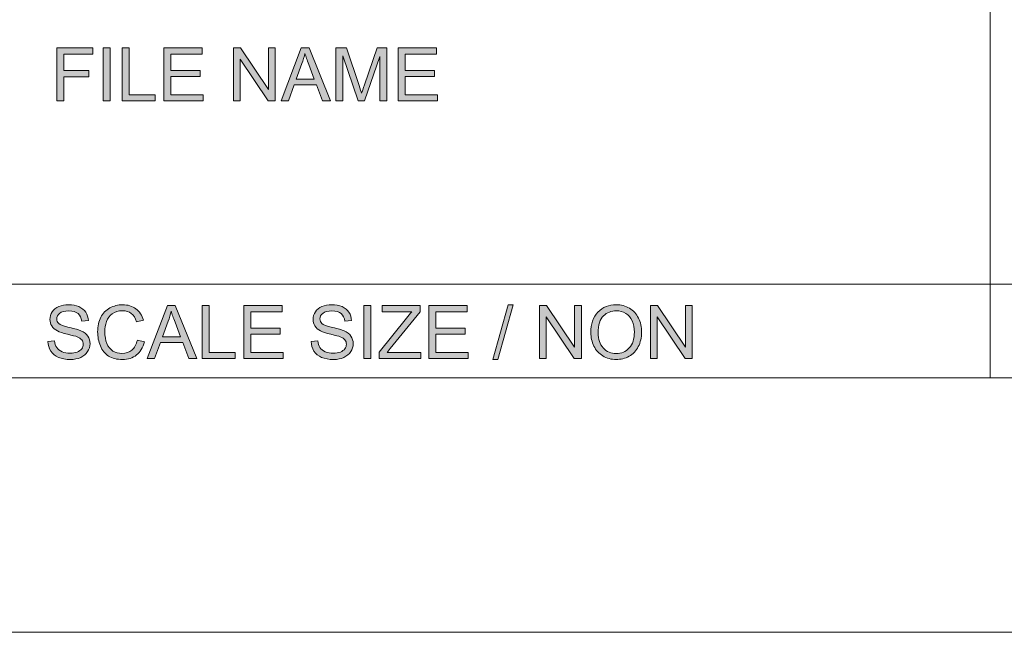
# Model space of a CAD drawing. Units: millimetres. Extents: x 0 to 536, y 0 to 297.
# Drawn here: x 339 to 364, y 0 to 15 of the extents above; entities that cross this region are included whole.
import ezdxf

# ---------------------------------------------------------------- set-up
doc = ezdxf.new("R2010")
doc.units = ezdxf.units.MM
doc.header["$MEASUREMENT"] = 0
doc.layers.add('図面枠', color=7, linetype='Continuous', lineweight=0)

# ---------------------------------------------------------------- blocks, each defined once
blk = doc.blocks.new('Block_0')
at = {"layer": '図面枠', "color": 18, "lineweight": 5}
blk.add_line((308.999, 8.757), (412.726, 8.757), dxfattribs=at)
at = {"layer": '図面枠'}
blk.add_lwpolyline([(0, 297), (420, 297), (420, 0), (0, 0)], close=True, dxfattribs=at)
blk = doc.blocks.new('Block_1')
at = {"layer": '図面枠'}
h = blk.add_hatch(color=18, dxfattribs=at)
h.dxf.hatch_style = 2
h.paths.add_polyline_path([(340.256, 13.372), (340.256, 14.706), (341.157, 14.706), (341.157, 14.549), (340.432, 14.549), (340.432, 14.135), (341.06, 14.135), (341.06, 13.978), (340.432, 13.978), (340.432, 13.372)])
h = blk.add_hatch(color=18, dxfattribs=at)
h.dxf.hatch_style = 2
h.paths.add_polyline_path([(341.418, 14.706), (341.594, 14.706), (341.594, 13.372), (341.418, 13.372)])
h = blk.add_hatch(color=18, dxfattribs=at)
h.dxf.hatch_style = 2
h.paths.add_polyline_path([(341.899, 13.372), (341.899, 14.706), (342.076, 14.706), (342.076, 13.529), (342.732, 13.529), (342.732, 13.372)])
h = blk.add_hatch(color=18, dxfattribs=at)
h.dxf.hatch_style = 2
h.paths.add_polyline_path([(342.946, 13.372), (342.946, 14.706), (343.91, 14.706), (343.91, 14.549), (343.122, 14.549), (343.122, 14.141), (343.861, 14.141), (343.861, 13.983), (343.122, 13.983), (343.122, 13.529), (343.941, 13.529), (343.941, 13.372)])
h = blk.add_hatch(color=18, dxfattribs=at)
h.dxf.hatch_style = 2
h.paths.add_polyline_path([(344.699, 13.372), (344.699, 14.706), (344.88, 14.706), (345.584, 13.657), (345.584, 14.706), (345.752, 14.706), (345.752, 13.372), (345.572, 13.372), (344.868, 14.42), (344.868, 13.372)])
h = blk.add_hatch(color=18, dxfattribs=at)
h.dxf.hatch_style = 2
edge = h.paths.add_edge_path()
edge.add_spline(control_points=[(346.28, 13.92), (346.28, 13.92), (346.734, 13.92), (346.734, 13.92), (346.734, 13.92), (346.597, 14.289), (346.597, 14.289), (346.553, 14.401), (346.521, 14.494), (346.499, 14.568), (346.481, 14.481), (346.456, 14.396), (346.425, 14.311), (346.425, 14.311), (346.28, 13.92), (346.28, 13.92)], knot_values=[0, 0, 0, 0, 1, 1, 1, 2, 2, 2, 3, 3, 3, 4, 4, 4, 5, 5, 5, 5], degree=3, periodic=0)
edge = h.paths.add_edge_path()
edge.add_spline(control_points=[(345.898, 13.372), (345.898, 13.372), (346.407, 14.706), (346.407, 14.706), (346.407, 14.706), (346.602, 14.706), (346.602, 14.706), (346.602, 14.706), (347.145, 13.372), (347.145, 13.372), (347.145, 13.372), (346.944, 13.372), (346.944, 13.372), (346.944, 13.372), (346.79, 13.777), (346.79, 13.777), (346.79, 13.777), (346.228, 13.777), (346.228, 13.777), (346.228, 13.777), (346.084, 13.372), (346.084, 13.372), (346.084, 13.372), (345.898, 13.372), (345.898, 13.372)], knot_values=[0, 0, 0, 0, 1, 1, 1, 2, 2, 2, 3, 3, 3, 4, 4, 4, 5, 5, 5, 6, 6, 6, 7, 7, 7, 8, 8, 8, 8], degree=3, periodic=0)
h = blk.add_hatch(color=18, dxfattribs=at)
h.dxf.hatch_style = 2
edge = h.paths.add_edge_path()
edge.add_spline(control_points=[(347.28, 13.372), (347.28, 13.372), (347.28, 14.706), (347.28, 14.706), (347.28, 14.706), (347.544, 14.706), (347.544, 14.706), (347.544, 14.706), (347.862, 13.761), (347.862, 13.761), (347.891, 13.673), (347.913, 13.608), (347.926, 13.564), (347.942, 13.613), (347.965, 13.684), (347.997, 13.778), (347.997, 13.778), (348.319, 14.706), (348.319, 14.706), (348.319, 14.706), (348.556, 14.706), (348.556, 14.706), (348.556, 14.706), (348.556, 13.372), (348.556, 13.372), (348.556, 13.372), (348.385, 13.372), (348.385, 13.372), (348.385, 13.372), (348.385, 14.488), (348.385, 14.488), (348.385, 14.488), (347.996, 13.372), (347.996, 13.372), (347.996, 13.372), (347.837, 13.372), (347.837, 13.372), (347.837, 13.372), (347.451, 14.507), (347.451, 14.507), (347.451, 14.507), (347.451, 13.372), (347.451, 13.372), (347.451, 13.372), (347.28, 13.372), (347.28, 13.372)], knot_values=[0, 0, 0, 0, 1, 1, 1, 2, 2, 2, 3, 3, 3, 4, 4, 4, 5, 5, 5, 6, 6, 6, 7, 7, 7, 8, 8, 8, 9, 9, 9, 10, 10, 10, 11, 11, 11, 12, 12, 12, 13, 13, 13, 14, 14, 14, 15, 15, 15, 15], degree=3, periodic=0)
h = blk.add_hatch(color=18, dxfattribs=at)
h.dxf.hatch_style = 2
h.paths.add_polyline_path([(348.842, 13.372), (348.842, 14.706), (349.806, 14.706), (349.806, 14.549), (349.018, 14.549), (349.018, 14.141), (349.757, 14.141), (349.757, 13.983), (349.018, 13.983), (349.018, 13.529), (349.837, 13.529), (349.837, 13.372)])
h = blk.add_hatch(color=18, dxfattribs=at)
h.dxf.hatch_style = 2
edge = h.paths.add_edge_path()
edge.add_spline(control_points=[(340.032, 7.317), (340.032, 7.317), (340.197, 7.331), (340.197, 7.331), (340.205, 7.264), (340.223, 7.209), (340.252, 7.166), (340.281, 7.123), (340.325, 7.088), (340.386, 7.062), (340.446, 7.035), (340.514, 7.022), (340.59, 7.022), (340.657, 7.022), (340.716, 7.032), (340.767, 7.052), (340.818, 7.072), (340.857, 7.1), (340.882, 7.135), (340.907, 7.17), (340.919, 7.208), (340.919, 7.249), (340.919, 7.29), (340.907, 7.327), (340.883, 7.358), (340.859, 7.389), (340.819, 7.415), (340.764, 7.437), (340.729, 7.45), (340.65, 7.472), (340.527, 7.501), (340.406, 7.53), (340.32, 7.559), (340.271, 7.585), (340.207, 7.618), (340.16, 7.659), (340.128, 7.709), (340.097, 7.758), (340.082, 7.814), (340.082, 7.875), (340.082, 7.942), (340.1, 8.005), (340.139, 8.064), (340.176, 8.123), (340.232, 8.167), (340.305, 8.197), (340.378, 8.228), (340.46, 8.243), (340.549, 8.243), (340.648, 8.243), (340.735, 8.227), (340.81, 8.195), (340.885, 8.163), (340.943, 8.116), (340.983, 8.054), (341.024, 7.992), (341.046, 7.922), (341.049, 7.843), (341.049, 7.843), (340.881, 7.83), (340.881, 7.83), (340.872, 7.914), (340.841, 7.978), (340.789, 8.021), (340.737, 8.064), (340.659, 8.086), (340.557, 8.086), (340.451, 8.086), (340.374, 8.066), (340.325, 8.027), (340.276, 7.988), (340.252, 7.941), (340.252, 7.886), (340.252, 7.838), (340.27, 7.799), (340.304, 7.768), (340.338, 7.737), (340.426, 7.705), (340.568, 7.673), (340.712, 7.64), (340.81, 7.612), (340.863, 7.588), (340.941, 7.552), (340.998, 7.507), (341.035, 7.452), (341.071, 7.398), (341.09, 7.335), (341.09, 7.263), (341.09, 7.192), (341.07, 7.126), (341.029, 7.063), (340.989, 7.001), (340.931, 6.952), (340.855, 6.917), (340.779, 6.883), (340.694, 6.865), (340.598, 6.865), (340.478, 6.865), (340.377, 6.883), (340.296, 6.918), (340.215, 6.953), (340.151, 7.006), (340.105, 7.077), (340.059, 7.148), (340.034, 7.228), (340.032, 7.317)], knot_values=[0, 0, 0, 0, 1, 1, 1, 2, 2, 2, 3, 3, 3, 4, 4, 4, 5, 5, 5, 6, 6, 6, 7, 7, 7, 8, 8, 8, 9, 9, 9, 10, 10, 10, 11, 11, 11, 12, 12, 12, 13, 13, 13, 14, 14, 14, 15, 15, 15, 16, 16, 16, 17, 17, 17, 18, 18, 18, 19, 19, 19, 20, 20, 20, 21, 21, 21, 22, 22, 22, 23, 23, 23, 24, 24, 24, 25, 25, 25, 26, 26, 26, 27, 27, 27, 28, 28, 28, 29, 29, 29, 30, 30, 30, 31, 31, 31, 32, 32, 32, 33, 33, 33, 34, 34, 34, 35, 35, 35, 35], degree=3, periodic=0)
edge.add_line((340.032, 7.317), (340.032, 7.317))
h = blk.add_hatch(color=18, dxfattribs=at)
h.dxf.hatch_style = 2
edge = h.paths.add_edge_path()
edge.add_spline(control_points=[(342.282, 7.355), (342.282, 7.355), (342.459, 7.311), (342.459, 7.311), (342.422, 7.166), (342.355, 7.055), (342.26, 6.979), (342.163, 6.903), (342.046, 6.865), (341.908, 6.865), (341.764, 6.865), (341.647, 6.894), (341.557, 6.953), (341.467, 7.011), (341.399, 7.096), (341.352, 7.207), (341.305, 7.318), (341.282, 7.436), (341.282, 7.564), (341.282, 7.703), (341.308, 7.824), (341.361, 7.927), (341.414, 8.03), (341.49, 8.109), (341.588, 8.163), (341.686, 8.216), (341.793, 8.243), (341.911, 8.243), (342.044, 8.243), (342.156, 8.209), (342.246, 8.141), (342.338, 8.073), (342.401, 7.978), (342.437, 7.854), (342.437, 7.854), (342.263, 7.814), (342.263, 7.814), (342.232, 7.91), (342.187, 7.981), (342.128, 8.025), (342.07, 8.069), (341.996, 8.091), (341.907, 8.091), (341.805, 8.091), (341.719, 8.067), (341.65, 8.018), (341.582, 7.969), (341.534, 7.903), (341.506, 7.82), (341.478, 7.738), (341.464, 7.653), (341.464, 7.565), (341.464, 7.451), (341.48, 7.353), (341.513, 7.268), (341.546, 7.184), (341.598, 7.121), (341.667, 7.079), (341.737, 7.038), (341.812, 7.017), (341.893, 7.017), (341.992, 7.017), (342.075, 7.045), (342.143, 7.102), (342.212, 7.159), (342.258, 7.243), (342.282, 7.355)], knot_values=[0, 0, 0, 0, 1, 1, 1, 2, 2, 2, 3, 3, 3, 4, 4, 4, 5, 5, 5, 6, 6, 6, 7, 7, 7, 8, 8, 8, 9, 9, 9, 10, 10, 10, 11, 11, 11, 12, 12, 12, 13, 13, 13, 14, 14, 14, 15, 15, 15, 16, 16, 16, 17, 17, 17, 18, 18, 18, 19, 19, 19, 20, 20, 20, 21, 21, 21, 22, 22, 22, 22], degree=3, periodic=0)
edge.add_line((342.282, 7.355), (342.282, 7.355))
h = blk.add_hatch(color=18, dxfattribs=at)
h.dxf.hatch_style = 2
edge = h.paths.add_edge_path()
edge.add_spline(control_points=[(342.913, 7.435), (342.913, 7.435), (343.366, 7.435), (343.366, 7.435), (343.366, 7.435), (343.229, 7.805), (343.229, 7.805), (343.185, 7.917), (343.153, 8.009), (343.131, 8.083), (343.113, 7.997), (343.088, 7.911), (343.057, 7.827), (343.057, 7.827), (342.913, 7.435), (342.913, 7.435)], knot_values=[0, 0, 0, 0, 1, 1, 1, 2, 2, 2, 3, 3, 3, 4, 4, 4, 5, 5, 5, 5], degree=3, periodic=0)
edge = h.paths.add_edge_path()
edge.add_spline(control_points=[(342.53, 6.887), (342.53, 6.887), (343.039, 8.221), (343.039, 8.221), (343.039, 8.221), (343.234, 8.221), (343.234, 8.221), (343.234, 8.221), (343.777, 6.887), (343.777, 6.887), (343.777, 6.887), (343.577, 6.887), (343.577, 6.887), (343.577, 6.887), (343.422, 7.292), (343.422, 7.292), (343.422, 7.292), (342.86, 7.292), (342.86, 7.292), (342.86, 7.292), (342.716, 6.887), (342.716, 6.887), (342.716, 6.887), (342.53, 6.887), (342.53, 6.887)], knot_values=[0, 0, 0, 0, 1, 1, 1, 2, 2, 2, 3, 3, 3, 4, 4, 4, 5, 5, 5, 6, 6, 6, 7, 7, 7, 8, 8, 8, 8], degree=3, periodic=0)
h = blk.add_hatch(color=18, dxfattribs=at)
h.dxf.hatch_style = 2
h.paths.add_polyline_path([(343.912, 6.887), (343.912, 8.221), (344.089, 8.221), (344.089, 7.044), (344.745, 7.044), (344.745, 6.887)])
h = blk.add_hatch(color=18, dxfattribs=at)
h.dxf.hatch_style = 2
h.paths.add_polyline_path([(344.959, 6.887), (344.959, 8.221), (345.923, 8.221), (345.923, 8.064), (345.135, 8.064), (345.135, 7.656), (345.874, 7.656), (345.874, 7.499), (345.135, 7.499), (345.135, 7.044), (345.953, 7.044), (345.953, 6.887)])
h = blk.add_hatch(color=18, dxfattribs=at)
h.dxf.hatch_style = 2
edge = h.paths.add_edge_path()
edge.add_spline(control_points=[(346.654, 7.317), (346.654, 7.317), (346.82, 7.331), (346.82, 7.331), (346.828, 7.264), (346.846, 7.209), (346.874, 7.166), (346.903, 7.123), (346.948, 7.088), (347.008, 7.062), (347.069, 7.035), (347.137, 7.022), (347.212, 7.022), (347.279, 7.022), (347.338, 7.032), (347.39, 7.052), (347.441, 7.072), (347.479, 7.1), (347.504, 7.135), (347.529, 7.17), (347.542, 7.208), (347.542, 7.249), (347.542, 7.29), (347.53, 7.327), (347.506, 7.358), (347.482, 7.389), (347.442, 7.415), (347.386, 7.437), (347.351, 7.45), (347.272, 7.472), (347.15, 7.501), (347.028, 7.53), (346.943, 7.559), (346.894, 7.585), (346.83, 7.618), (346.782, 7.659), (346.751, 7.709), (346.72, 7.758), (346.704, 7.814), (346.704, 7.875), (346.704, 7.942), (346.723, 8.005), (346.761, 8.064), (346.799, 8.123), (346.855, 8.167), (346.928, 8.197), (347.001, 8.228), (347.083, 8.243), (347.172, 8.243), (347.27, 8.243), (347.357, 8.227), (347.433, 8.195), (347.508, 8.163), (347.566, 8.116), (347.606, 8.054), (347.647, 7.992), (347.669, 7.922), (347.671, 7.843), (347.671, 7.843), (347.503, 7.83), (347.503, 7.83), (347.494, 7.914), (347.464, 7.978), (347.411, 8.021), (347.359, 8.064), (347.282, 8.086), (347.18, 8.086), (347.074, 8.086), (346.997, 8.066), (346.948, 8.027), (346.899, 7.988), (346.875, 7.941), (346.875, 7.886), (346.875, 7.838), (346.892, 7.799), (346.926, 7.768), (346.96, 7.737), (347.048, 7.705), (347.191, 7.673), (347.334, 7.64), (347.432, 7.612), (347.485, 7.588), (347.563, 7.552), (347.62, 7.507), (347.657, 7.452), (347.694, 7.398), (347.713, 7.335), (347.713, 7.263), (347.713, 7.192), (347.692, 7.126), (347.652, 7.063), (347.611, 7.001), (347.553, 6.952), (347.477, 6.917), (347.402, 6.883), (347.316, 6.865), (347.221, 6.865), (347.101, 6.865), (347, 6.883), (346.919, 6.918), (346.838, 6.953), (346.774, 7.006), (346.727, 7.077), (346.681, 7.148), (346.657, 7.228), (346.654, 7.317)], knot_values=[0, 0, 0, 0, 1, 1, 1, 2, 2, 2, 3, 3, 3, 4, 4, 4, 5, 5, 5, 6, 6, 6, 7, 7, 7, 8, 8, 8, 9, 9, 9, 10, 10, 10, 11, 11, 11, 12, 12, 12, 13, 13, 13, 14, 14, 14, 15, 15, 15, 16, 16, 16, 17, 17, 17, 18, 18, 18, 19, 19, 19, 20, 20, 20, 21, 21, 21, 22, 22, 22, 23, 23, 23, 24, 24, 24, 25, 25, 25, 26, 26, 26, 27, 27, 27, 28, 28, 28, 29, 29, 29, 30, 30, 30, 31, 31, 31, 32, 32, 32, 33, 33, 33, 34, 34, 34, 35, 35, 35, 35], degree=3, periodic=0)
edge.add_line((346.654, 7.317), (346.654, 7.317))
h = blk.add_hatch(color=18, dxfattribs=at)
h.dxf.hatch_style = 2
h.paths.add_polyline_path([(347.985, 8.221), (348.161, 8.221), (348.161, 6.887), (347.985, 6.887)])
h = blk.add_hatch(color=18, dxfattribs=at)
h.dxf.hatch_style = 2
edge = h.paths.add_edge_path()
edge.add_spline(control_points=[(348.364, 6.887), (348.364, 6.887), (348.364, 7.051), (348.364, 7.051), (348.364, 7.051), (349.051, 7.903), (349.051, 7.903), (349.099, 7.964), (349.145, 8.018), (349.19, 8.064), (349.19, 8.064), (348.441, 8.064), (348.441, 8.064), (348.441, 8.064), (348.441, 8.221), (348.441, 8.221), (348.441, 8.221), (349.397, 8.221), (349.397, 8.221), (349.397, 8.221), (349.397, 8.064), (349.397, 8.064), (349.397, 8.064), (348.648, 7.139), (348.648, 7.139), (348.648, 7.139), (348.567, 7.044), (348.567, 7.044), (348.567, 7.044), (349.419, 7.044), (349.419, 7.044), (349.419, 7.044), (349.419, 6.887), (349.419, 6.887), (349.419, 6.887), (348.364, 6.887), (348.364, 6.887)], knot_values=[0, 0, 0, 0, 1, 1, 1, 2, 2, 2, 3, 3, 3, 4, 4, 4, 5, 5, 5, 6, 6, 6, 7, 7, 7, 8, 8, 8, 9, 9, 9, 10, 10, 10, 11, 11, 11, 12, 12, 12, 12], degree=3, periodic=0)
h = blk.add_hatch(color=18, dxfattribs=at)
h.dxf.hatch_style = 2
h.paths.add_polyline_path([(349.614, 6.887), (349.614, 8.221), (350.579, 8.221), (350.579, 8.064), (349.79, 8.064), (349.79, 7.656), (350.529, 7.656), (350.529, 7.499), (349.79, 7.499), (349.79, 7.044), (350.609, 7.044), (350.609, 6.887)])
h = blk.add_hatch(color=18, dxfattribs=at)
h.dxf.hatch_style = 2
h.paths.add_polyline_path([(351.224, 6.865), (351.61, 8.243), (351.742, 8.243), (351.356, 6.865)])
h = blk.add_hatch(color=18, dxfattribs=at)
h.dxf.hatch_style = 2
h.paths.add_polyline_path([(352.402, 6.887), (352.402, 8.221), (352.582, 8.221), (353.287, 7.172), (353.287, 8.221), (353.455, 8.221), (353.455, 6.887), (353.275, 6.887), (352.57, 7.936), (352.57, 6.887)])
h = blk.add_hatch(color=18, dxfattribs=at)
h.dxf.hatch_style = 2
edge = h.paths.add_edge_path()
edge.add_spline(control_points=[(353.876, 7.534), (353.876, 7.374), (353.919, 7.248), (354.006, 7.155), (354.092, 7.063), (354.201, 7.016), (354.331, 7.016), (354.464, 7.016), (354.574, 7.063), (354.66, 7.156), (354.746, 7.249), (354.789, 7.382), (354.789, 7.553), (354.789, 7.661), (354.77, 7.756), (354.734, 7.837), (354.696, 7.917), (354.643, 7.98), (354.572, 8.025), (354.501, 8.069), (354.422, 8.091), (354.334, 8.091), (354.209, 8.091), (354.102, 8.049), (354.011, 7.963), (353.921, 7.878), (353.876, 7.734), (353.876, 7.534)], knot_values=[0, 0, 0, 0, 1, 1, 1, 2, 2, 2, 3, 3, 3, 4, 4, 4, 5, 5, 5, 6, 6, 6, 7, 7, 7, 8, 8, 8, 9, 9, 9, 9], degree=3, periodic=0)
edge.add_line((353.876, 7.534), (353.876, 7.534))
edge = h.paths.add_edge_path()
edge.add_spline(control_points=[(353.694, 7.536), (353.694, 7.757), (353.754, 7.93), (353.873, 8.055), (353.992, 8.181), (354.145, 8.243), (354.333, 8.243), (354.457, 8.243), (354.567, 8.214), (354.667, 8.155), (354.766, 8.096), (354.84, 8.014), (354.893, 7.909), (354.944, 7.804), (354.971, 7.685), (354.971, 7.552), (354.971, 7.416), (354.943, 7.296), (354.888, 7.189), (354.834, 7.083), (354.756, 7.002), (354.656, 6.947), (354.556, 6.892), (354.448, 6.865), (354.332, 6.865), (354.207, 6.865), (354.094, 6.895), (353.996, 6.956), (353.897, 7.016), (353.822, 7.099), (353.771, 7.203), (353.72, 7.308), (353.694, 7.419), (353.694, 7.536)], knot_values=[0, 0, 0, 0, 1, 1, 1, 2, 2, 2, 3, 3, 3, 4, 4, 4, 5, 5, 5, 6, 6, 6, 7, 7, 7, 8, 8, 8, 9, 9, 9, 10, 10, 10, 11, 11, 11, 11], degree=3, periodic=0)
edge.add_line((353.694, 7.536), (353.694, 7.536))
h = blk.add_hatch(color=18, dxfattribs=at)
h.dxf.hatch_style = 2
h.paths.add_polyline_path([(355.195, 6.887), (355.195, 8.221), (355.375, 8.221), (356.079, 7.172), (356.079, 8.221), (356.247, 8.221), (356.247, 6.887), (356.068, 6.887), (355.363, 7.936), (355.363, 6.887)])
for points in [[(0, 297), (420, 297), (420, 0), (0, 0)], [(340.256, 13.372), (340.256, 14.706), (341.157, 14.706), (341.157, 14.549), (340.432, 14.549), (340.432, 14.135), (341.06, 14.135), (341.06, 13.978), (340.432, 13.978), (340.432, 13.372)], [(341.418, 14.706), (341.594, 14.706), (341.594, 13.372), (341.418, 13.372)], [(341.899, 13.372), (341.899, 14.706), (342.076, 14.706), (342.076, 13.529), (342.732, 13.529), (342.732, 13.372)], [(342.946, 13.372), (342.946, 14.706), (343.91, 14.706), (343.91, 14.549), (343.122, 14.549), (343.122, 14.141), (343.861, 14.141), (343.861, 13.983), (343.122, 13.983), (343.122, 13.529), (343.941, 13.529), (343.941, 13.372)], [(344.699, 13.372), (344.699, 14.706), (344.88, 14.706), (345.584, 13.657), (345.584, 14.706), (345.752, 14.706), (345.752, 13.372), (345.572, 13.372), (344.868, 14.42), (344.868, 13.372)], [(348.842, 13.372), (348.842, 14.706), (349.806, 14.706), (349.806, 14.549), (349.018, 14.549), (349.018, 14.141), (349.757, 14.141), (349.757, 13.983), (349.018, 13.983), (349.018, 13.529), (349.837, 13.529), (349.837, 13.372)], [(343.912, 6.887), (343.912, 8.221), (344.089, 8.221), (344.089, 7.044), (344.745, 7.044), (344.745, 6.887)], [(344.959, 6.887), (344.959, 8.221), (345.923, 8.221), (345.923, 8.064), (345.135, 8.064), (345.135, 7.656), (345.874, 7.656), (345.874, 7.499), (345.135, 7.499), (345.135, 7.044), (345.953, 7.044), (345.953, 6.887)], [(347.985, 8.221), (348.161, 8.221), (348.161, 6.887), (347.985, 6.887)], [(349.614, 6.887), (349.614, 8.221), (350.579, 8.221), (350.579, 8.064), (349.79, 8.064), (349.79, 7.656), (350.529, 7.656), (350.529, 7.499), (349.79, 7.499), (349.79, 7.044), (350.609, 7.044), (350.609, 6.887)], [(351.224, 6.865), (351.61, 8.243), (351.742, 8.243), (351.356, 6.865)], [(352.402, 6.887), (352.402, 8.221), (352.582, 8.221), (353.287, 7.172), (353.287, 8.221), (353.455, 8.221), (353.455, 6.887), (353.275, 6.887), (352.57, 7.936), (352.57, 6.887)], [(355.195, 6.887), (355.195, 8.221), (355.375, 8.221), (356.079, 7.172), (356.079, 8.221), (356.247, 8.221), (356.247, 6.887), (356.068, 6.887), (355.363, 7.936), (355.363, 6.887)]]:
    blk.add_lwpolyline(points, close=True, dxfattribs=at)
for points, knots in [([(345.898, 13.372), (345.898, 13.372), (346.407, 14.706), (346.407, 14.706), (346.407, 14.706), (346.602, 14.706), (346.602, 14.706), (346.602, 14.706), (347.145, 13.372), (347.145, 13.372), (347.145, 13.372), (346.944, 13.372), (346.944, 13.372), (346.944, 13.372), (346.79, 13.777), (346.79, 13.777), (346.79, 13.777), (346.228, 13.777), (346.228, 13.777), (346.228, 13.777), (346.084, 13.372), (346.084, 13.372), (346.084, 13.372), (345.898, 13.372), (345.898, 13.372)], [0, 0, 0, 0, 1, 1, 1, 2, 2, 2, 3, 3, 3, 4, 4, 4, 5, 5, 5, 6, 6, 6, 7, 7, 7, 8, 8, 8, 8]), ([(347.28, 13.372), (347.28, 13.372), (347.28, 14.706), (347.28, 14.706), (347.28, 14.706), (347.544, 14.706), (347.544, 14.706), (347.544, 14.706), (347.862, 13.761), (347.862, 13.761), (347.891, 13.673), (347.913, 13.608), (347.926, 13.564), (347.942, 13.613), (347.965, 13.684), (347.997, 13.778), (347.997, 13.778), (348.319, 14.706), (348.319, 14.706), (348.319, 14.706), (348.556, 14.706), (348.556, 14.706), (348.556, 14.706), (348.556, 13.372), (348.556, 13.372), (348.556, 13.372), (348.385, 13.372), (348.385, 13.372), (348.385, 13.372), (348.385, 14.488), (348.385, 14.488), (348.385, 14.488), (347.996, 13.372), (347.996, 13.372), (347.996, 13.372), (347.837, 13.372), (347.837, 13.372), (347.837, 13.372), (347.451, 14.507), (347.451, 14.507), (347.451, 14.507), (347.451, 13.372), (347.451, 13.372), (347.451, 13.372), (347.28, 13.372), (347.28, 13.372)], [0, 0, 0, 0, 1, 1, 1, 2, 2, 2, 3, 3, 3, 4, 4, 4, 5, 5, 5, 6, 6, 6, 7, 7, 7, 8, 8, 8, 9, 9, 9, 10, 10, 10, 11, 11, 11, 12, 12, 12, 13, 13, 13, 14, 14, 14, 15, 15, 15, 15]), ([(346.28, 13.92), (346.28, 13.92), (346.734, 13.92), (346.734, 13.92), (346.734, 13.92), (346.597, 14.289), (346.597, 14.289), (346.553, 14.401), (346.521, 14.494), (346.499, 14.568), (346.481, 14.481), (346.456, 14.396), (346.425, 14.311), (346.425, 14.311), (346.28, 13.92), (346.28, 13.92)], [0, 0, 0, 0, 1, 1, 1, 2, 2, 2, 3, 3, 3, 4, 4, 4, 5, 5, 5, 5]), ([(340.032, 7.317), (340.032, 7.317), (340.197, 7.331), (340.197, 7.331), (340.205, 7.264), (340.223, 7.209), (340.252, 7.166), (340.281, 7.123), (340.325, 7.088), (340.386, 7.062), (340.446, 7.035), (340.514, 7.022), (340.59, 7.022), (340.657, 7.022), (340.716, 7.032), (340.767, 7.052), (340.818, 7.072), (340.857, 7.1), (340.882, 7.135), (340.907, 7.17), (340.919, 7.208), (340.919, 7.249), (340.919, 7.29), (340.907, 7.327), (340.883, 7.358), (340.859, 7.389), (340.819, 7.415), (340.764, 7.437), (340.729, 7.45), (340.65, 7.472), (340.527, 7.501), (340.406, 7.53), (340.32, 7.559), (340.271, 7.585), (340.207, 7.618), (340.16, 7.659), (340.128, 7.709), (340.097, 7.758), (340.082, 7.814), (340.082, 7.875), (340.082, 7.942), (340.1, 8.005), (340.139, 8.064), (340.176, 8.123), (340.232, 8.167), (340.305, 8.197), (340.378, 8.228), (340.46, 8.243), (340.549, 8.243), (340.648, 8.243), (340.735, 8.227), (340.81, 8.195), (340.885, 8.163), (340.943, 8.116), (340.983, 8.054), (341.024, 7.992), (341.046, 7.922), (341.049, 7.843), (341.049, 7.843), (340.881, 7.83), (340.881, 7.83), (340.872, 7.914), (340.841, 7.978), (340.789, 8.021), (340.737, 8.064), (340.659, 8.086), (340.557, 8.086), (340.451, 8.086), (340.374, 8.066), (340.325, 8.027), (340.276, 7.988), (340.252, 7.941), (340.252, 7.886), (340.252, 7.838), (340.27, 7.799), (340.304, 7.768), (340.338, 7.737), (340.426, 7.705), (340.568, 7.673), (340.712, 7.64), (340.81, 7.612), (340.863, 7.588), (340.941, 7.552), (340.998, 7.507), (341.035, 7.452), (341.071, 7.398), (341.09, 7.335), (341.09, 7.263), (341.09, 7.192), (341.07, 7.126), (341.029, 7.063), (340.989, 7.001), (340.931, 6.952), (340.855, 6.917), (340.779, 6.883), (340.694, 6.865), (340.598, 6.865), (340.478, 6.865), (340.377, 6.883), (340.296, 6.918), (340.215, 6.953), (340.151, 7.006), (340.105, 7.077), (340.059, 7.148), (340.034, 7.228), (340.032, 7.317)], [0, 0, 0, 0, 1, 1, 1, 2, 2, 2, 3, 3, 3, 4, 4, 4, 5, 5, 5, 6, 6, 6, 7, 7, 7, 8, 8, 8, 9, 9, 9, 10, 10, 10, 11, 11, 11, 12, 12, 12, 13, 13, 13, 14, 14, 14, 15, 15, 15, 16, 16, 16, 17, 17, 17, 18, 18, 18, 19, 19, 19, 20, 20, 20, 21, 21, 21, 22, 22, 22, 23, 23, 23, 24, 24, 24, 25, 25, 25, 26, 26, 26, 27, 27, 27, 28, 28, 28, 29, 29, 29, 30, 30, 30, 31, 31, 31, 32, 32, 32, 33, 33, 33, 34, 34, 34, 35, 35, 35, 35]), ([(342.282, 7.355), (342.282, 7.355), (342.459, 7.311), (342.459, 7.311), (342.422, 7.166), (342.355, 7.055), (342.26, 6.979), (342.163, 6.903), (342.046, 6.865), (341.908, 6.865), (341.764, 6.865), (341.647, 6.894), (341.557, 6.953), (341.467, 7.011), (341.399, 7.096), (341.352, 7.207), (341.305, 7.318), (341.282, 7.436), (341.282, 7.564), (341.282, 7.703), (341.308, 7.824), (341.361, 7.927), (341.414, 8.03), (341.49, 8.109), (341.588, 8.163), (341.686, 8.216), (341.793, 8.243), (341.911, 8.243), (342.044, 8.243), (342.156, 8.209), (342.246, 8.141), (342.338, 8.073), (342.401, 7.978), (342.437, 7.854), (342.437, 7.854), (342.263, 7.814), (342.263, 7.814), (342.232, 7.91), (342.187, 7.981), (342.128, 8.025), (342.07, 8.069), (341.996, 8.091), (341.907, 8.091), (341.805, 8.091), (341.719, 8.067), (341.65, 8.018), (341.582, 7.969), (341.534, 7.903), (341.506, 7.82), (341.478, 7.738), (341.464, 7.653), (341.464, 7.565), (341.464, 7.451), (341.48, 7.353), (341.513, 7.268), (341.546, 7.184), (341.598, 7.121), (341.667, 7.079), (341.737, 7.038), (341.812, 7.017), (341.893, 7.017), (341.992, 7.017), (342.075, 7.045), (342.143, 7.102), (342.212, 7.159), (342.258, 7.243), (342.282, 7.355)], [0, 0, 0, 0, 1, 1, 1, 2, 2, 2, 3, 3, 3, 4, 4, 4, 5, 5, 5, 6, 6, 6, 7, 7, 7, 8, 8, 8, 9, 9, 9, 10, 10, 10, 11, 11, 11, 12, 12, 12, 13, 13, 13, 14, 14, 14, 15, 15, 15, 16, 16, 16, 17, 17, 17, 18, 18, 18, 19, 19, 19, 20, 20, 20, 21, 21, 21, 22, 22, 22, 22]), ([(342.53, 6.887), (342.53, 6.887), (343.039, 8.221), (343.039, 8.221), (343.039, 8.221), (343.234, 8.221), (343.234, 8.221), (343.234, 8.221), (343.777, 6.887), (343.777, 6.887), (343.777, 6.887), (343.577, 6.887), (343.577, 6.887), (343.577, 6.887), (343.422, 7.292), (343.422, 7.292), (343.422, 7.292), (342.86, 7.292), (342.86, 7.292), (342.86, 7.292), (342.716, 6.887), (342.716, 6.887), (342.716, 6.887), (342.53, 6.887), (342.53, 6.887)], [0, 0, 0, 0, 1, 1, 1, 2, 2, 2, 3, 3, 3, 4, 4, 4, 5, 5, 5, 6, 6, 6, 7, 7, 7, 8, 8, 8, 8]), ([(346.654, 7.317), (346.654, 7.317), (346.82, 7.331), (346.82, 7.331), (346.828, 7.264), (346.846, 7.209), (346.874, 7.166), (346.903, 7.123), (346.948, 7.088), (347.008, 7.062), (347.069, 7.035), (347.137, 7.022), (347.212, 7.022), (347.279, 7.022), (347.338, 7.032), (347.39, 7.052), (347.441, 7.072), (347.479, 7.1), (347.504, 7.135), (347.529, 7.17), (347.542, 7.208), (347.542, 7.249), (347.542, 7.29), (347.53, 7.327), (347.506, 7.358), (347.482, 7.389), (347.442, 7.415), (347.386, 7.437), (347.351, 7.45), (347.272, 7.472), (347.15, 7.501), (347.028, 7.53), (346.943, 7.559), (346.894, 7.585), (346.83, 7.618), (346.782, 7.659), (346.751, 7.709), (346.72, 7.758), (346.704, 7.814), (346.704, 7.875), (346.704, 7.942), (346.723, 8.005), (346.761, 8.064), (346.799, 8.123), (346.855, 8.167), (346.928, 8.197), (347.001, 8.228), (347.083, 8.243), (347.172, 8.243), (347.27, 8.243), (347.357, 8.227), (347.433, 8.195), (347.508, 8.163), (347.566, 8.116), (347.606, 8.054), (347.647, 7.992), (347.669, 7.922), (347.671, 7.843), (347.671, 7.843), (347.503, 7.83), (347.503, 7.83), (347.494, 7.914), (347.464, 7.978), (347.411, 8.021), (347.359, 8.064), (347.282, 8.086), (347.18, 8.086), (347.074, 8.086), (346.997, 8.066), (346.948, 8.027), (346.899, 7.988), (346.875, 7.941), (346.875, 7.886), (346.875, 7.838), (346.892, 7.799), (346.926, 7.768), (346.96, 7.737), (347.048, 7.705), (347.191, 7.673), (347.334, 7.64), (347.432, 7.612), (347.485, 7.588), (347.563, 7.552), (347.62, 7.507), (347.657, 7.452), (347.694, 7.398), (347.713, 7.335), (347.713, 7.263), (347.713, 7.192), (347.692, 7.126), (347.652, 7.063), (347.611, 7.001), (347.553, 6.952), (347.477, 6.917), (347.402, 6.883), (347.316, 6.865), (347.221, 6.865), (347.101, 6.865), (347, 6.883), (346.919, 6.918), (346.838, 6.953), (346.774, 7.006), (346.727, 7.077), (346.681, 7.148), (346.657, 7.228), (346.654, 7.317)], [0, 0, 0, 0, 1, 1, 1, 2, 2, 2, 3, 3, 3, 4, 4, 4, 5, 5, 5, 6, 6, 6, 7, 7, 7, 8, 8, 8, 9, 9, 9, 10, 10, 10, 11, 11, 11, 12, 12, 12, 13, 13, 13, 14, 14, 14, 15, 15, 15, 16, 16, 16, 17, 17, 17, 18, 18, 18, 19, 19, 19, 20, 20, 20, 21, 21, 21, 22, 22, 22, 23, 23, 23, 24, 24, 24, 25, 25, 25, 26, 26, 26, 27, 27, 27, 28, 28, 28, 29, 29, 29, 30, 30, 30, 31, 31, 31, 32, 32, 32, 33, 33, 33, 34, 34, 34, 35, 35, 35, 35]), ([(348.364, 6.887), (348.364, 6.887), (348.364, 7.051), (348.364, 7.051), (348.364, 7.051), (349.051, 7.903), (349.051, 7.903), (349.099, 7.964), (349.145, 8.018), (349.19, 8.064), (349.19, 8.064), (348.441, 8.064), (348.441, 8.064), (348.441, 8.064), (348.441, 8.221), (348.441, 8.221), (348.441, 8.221), (349.397, 8.221), (349.397, 8.221), (349.397, 8.221), (349.397, 8.064), (349.397, 8.064), (349.397, 8.064), (348.648, 7.139), (348.648, 7.139), (348.648, 7.139), (348.567, 7.044), (348.567, 7.044), (348.567, 7.044), (349.419, 7.044), (349.419, 7.044), (349.419, 7.044), (349.419, 6.887), (349.419, 6.887), (349.419, 6.887), (348.364, 6.887), (348.364, 6.887)], [0, 0, 0, 0, 1, 1, 1, 2, 2, 2, 3, 3, 3, 4, 4, 4, 5, 5, 5, 6, 6, 6, 7, 7, 7, 8, 8, 8, 9, 9, 9, 10, 10, 10, 11, 11, 11, 12, 12, 12, 12]), ([(353.694, 7.536), (353.694, 7.757), (353.754, 7.93), (353.873, 8.055), (353.992, 8.181), (354.145, 8.243), (354.333, 8.243), (354.457, 8.243), (354.567, 8.214), (354.667, 8.155), (354.766, 8.096), (354.84, 8.014), (354.893, 7.909), (354.944, 7.804), (354.971, 7.685), (354.971, 7.552), (354.971, 7.416), (354.943, 7.296), (354.888, 7.189), (354.834, 7.083), (354.756, 7.002), (354.656, 6.947), (354.556, 6.892), (354.448, 6.865), (354.332, 6.865), (354.207, 6.865), (354.094, 6.895), (353.996, 6.956), (353.897, 7.016), (353.822, 7.099), (353.771, 7.203), (353.72, 7.308), (353.694, 7.419), (353.694, 7.536)], [0, 0, 0, 0, 1, 1, 1, 2, 2, 2, 3, 3, 3, 4, 4, 4, 5, 5, 5, 6, 6, 6, 7, 7, 7, 8, 8, 8, 9, 9, 9, 10, 10, 10, 11, 11, 11, 11]), ([(342.913, 7.435), (342.913, 7.435), (343.366, 7.435), (343.366, 7.435), (343.366, 7.435), (343.229, 7.805), (343.229, 7.805), (343.185, 7.917), (343.153, 8.009), (343.131, 8.083), (343.113, 7.997), (343.088, 7.911), (343.057, 7.827), (343.057, 7.827), (342.913, 7.435), (342.913, 7.435)], [0, 0, 0, 0, 1, 1, 1, 2, 2, 2, 3, 3, 3, 4, 4, 4, 5, 5, 5, 5]), ([(353.876, 7.534), (353.876, 7.374), (353.919, 7.248), (354.006, 7.155), (354.092, 7.063), (354.201, 7.016), (354.331, 7.016), (354.464, 7.016), (354.574, 7.063), (354.66, 7.156), (354.746, 7.249), (354.789, 7.382), (354.789, 7.553), (354.789, 7.661), (354.77, 7.756), (354.734, 7.837), (354.696, 7.917), (354.643, 7.98), (354.572, 8.025), (354.501, 8.069), (354.422, 8.091), (354.334, 8.091), (354.209, 8.091), (354.102, 8.049), (354.011, 7.963), (353.921, 7.878), (353.876, 7.734), (353.876, 7.534)], [0, 0, 0, 0, 1, 1, 1, 2, 2, 2, 3, 3, 3, 4, 4, 4, 5, 5, 5, 6, 6, 6, 7, 7, 7, 8, 8, 8, 9, 9, 9, 9])]:
    blk.add_open_spline(points, degree=3, knots=knots, dxfattribs=at)
blk = doc.blocks.new('Block_2')
at = {"layer": '図面枠', "color": 18, "lineweight": 5}
blk.add_line((363.744, 37.016), (363.744, 6.402), dxfattribs=at)
at = {"layer": '図面枠'}
blk.add_lwpolyline([(0, 297), (420, 297), (420, 0), (0, 0)], close=True, dxfattribs=at)
blk = doc.blocks.new('Block_3')
at = {"layer": '図面枠'}
blk.add_lwpolyline([(0, 297), (420, 297), (420, 0), (0, 0)], close=True, dxfattribs=at)
at = {"layer": '図面枠', "color": 18, "lineweight": 18}
blk.add_lwpolyline([(7.04, 6.402), (7.04, 290.165), (412.726, 290.165), (412.726, 289.879), (412.726, 6.402)], close=True, dxfattribs=at)
blk = doc.blocks.new('Block_4')
at = {"layer": '図面枠'}
blk.add_lwpolyline([(0, 297), (420, 297), (420, 0), (0, 0)], close=True, dxfattribs=at)

msp = doc.modelspace()

# ---------------------------------------------------------------- linework, layer by layer
at = {"layer": '図面枠'}
msp.add_lwpolyline([(0, 297), (420, 297), (420, 0), (0, 0)], close=True, dxfattribs=at)
msp.add_lwpolyline([(0, 297), (420, 297), (420, 0), (0, 0)], close=True, dxfattribs=at)

# ---------------------------------------------------------------- block references
for name in ['Block_0', 'Block_1', 'Block_2', 'Block_3', 'Block_4']:
    msp.add_blockref(name, (0, 0), dxfattribs=at)

doc.saveas('drawing.dxf')
